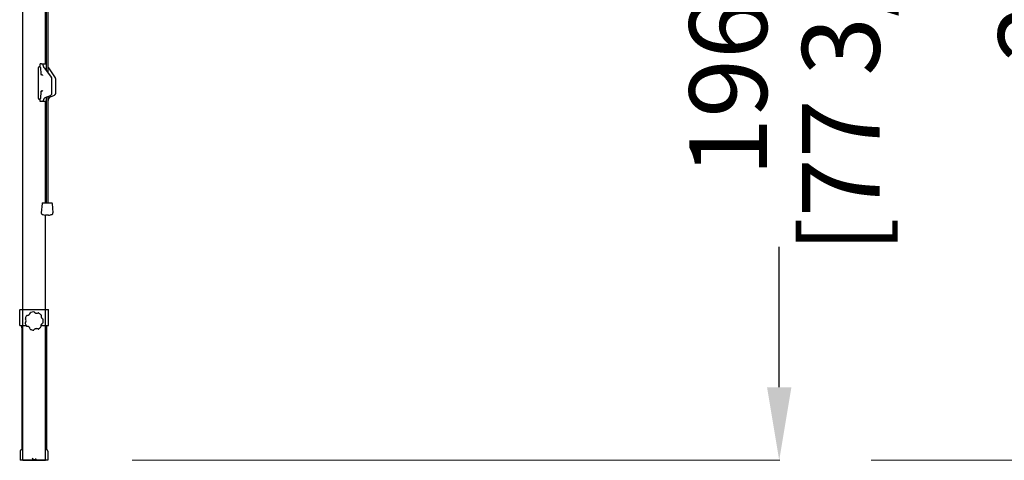
# Model space of a CAD drawing. Extents: x 1347 to 11668, y 8610 to 135330.
# Drawn here: x 4618 to 6774, y 13192 to 14157 of the extents above; entities that cross this region are included whole.
import ezdxf

# ---------------------------------------------------------------- set-up
doc = ezdxf.new("R2010")
doc.units = 0
doc.layers.get('Defpoints').update_dxf_attribs({"linetype": 'CONTINUOUS'})
doc.layers.add('CORO', color=7, linetype='CONTINUOUS')
doc.layers.add('P-00000000', color=7, linetype='CONTINUOUS')
doc.styles.add('Arial', font='arial.ttf')
doc.dimstyles.new('QUOTE SITO$0', dxfattribs={"dimscale": 0, "dimtxt": 50, "dimasz": 70, "dimexe": 1, "dimexo": 1, "dimgap": 40, "dimtad": 0, "dimdec": 1, "dimzin": 12, "dimdsep": 46, "dimtxsty": 'Arial', "dimcen": 5.0292, "dimse1": 1, "dimse2": 1, "dimclrd": 256, "dimclre": 253, "dimclrt": 256, "dimadec": 0, "dimazin": 3, "dimtfac": 1, "dimtdec": 1, "dimtix": 1, "dimtofl": 0, "dimtmove": 2, "dimatfit": 3, "dimfxl": 1, "dimtfillclr": 256, "dimtolj": 1, "dimtzin": 0, "dimlwd": -1, "dimarcsym": 1})

# ---------------------------------------------------------------- blocks, each defined once
blk = doc.blocks.new('STYLO C BASE (FRONT)')
at = {"layer": 'CORO'}
for p, q in [((104639.2, 296639.7), (104638.7, 296639.2)), ((104638.7, 296604.7), (104638.7, 296639.2)), ((104639.2, 296639.7), (104701.2, 296639.7)), ((104701.2, 296639.7), (104701.7, 296639.2)), ((104701.7, 296604.7), (104701.7, 296639.2)), ((104638.7, 296604.7), (104651.6, 296604.7)), ((104651.6, 296604.7), (104652.9, 296604.7)), ((104688.8, 296604.7), (104685.2, 296604.7)), ((104688.8, 296604.7), (104701.7, 296604.7)), ((104643.2, 296599.7), (104643.2, 296333.8)), ((104697.2, 296599.7), (104697.2, 296333.8)), ((104640, 296329.7), (104640, 296309.7)), ((104700.3, 296329.7), (104700.3, 296309.7)), ((104700.3, 296309.7), (104640, 296309.7))]:
    blk.add_line(p, q, dxfattribs=at)
for centre, radius, start, end in [((104669.5, 296633.5), 1, 40.8942, 41.401), ((104684.5, 296627), 1, 349.4661, 350.1319), ((104645.1, 296615), 7.64, 322.1414, 36.7216), ((104654.3, 296595.2), 7.64, 13.57, 88.1502), ((104684.2, 296602.2), 1, 8.729, 9.3969), ((104688.8, 296617.9), 1, 60.4939, 60.8267), ((104688.7, 296611.2), 1, 298.0363, 298.3573), ((104669.2, 296595.9), 1, 317.471, 317.9689), ((104675.6, 296590.2), 7.64, 64.9986, 89.9774), ((104643.2, 296329.7), 3.15, 103.9434, 180), ((104642.2, 296333.8), 1, 283.9434, 0), ((104698.2, 296333.8), 1, 180, 256.0566), ((104697.2, 296329.7), 3.15, 0, 76.0566)]:
    blk.add_arc(centre, radius, start, end, dxfattribs=at)
for centre, major_axis, ratio, start_param, end_param in [((104670.2, 296614.7), (0, 20), 1, 0.942259, 1.281893), ((104654.7, 296634.5), (0.09, -7.63), 1, 0, 1.30167), ((104670.2, 296614.7), (0, 20), 1, 0.044661, 0.384295), ((111585.2, 296071.6), (-6916.2, 565.5), 0.019883, 0.019527, 0.020632), ((104676, 296639.2), (0, -7.64), 1, 0, 0.41612), ((104670.2, 296614.7), (0, -20), 1, 2.288655, 2.62829), ((108540, 290862.1), (-3853.1, 5767.5), 0.019535, 0.019386, 0.020491), ((104670.2, 296614.7), (0, 20), 1, 1.839856, 2.179491), ((108621.9, 302255.8), (-3935.3, -5656.2), 0.019521, 6.262665, 6.263778), ((102578.5, 289982.6), (2113.7, 6628.2), 0.019433, 0.019041, 0.020143), ((102716.9, 303240.6), (1975.4, -6622.4), 0.019412, 6.263011, 6.264121), ((104670.2, 296614.7), (0, -20), 1, 1.391057, 1.730692), ((104670.2, 296614.7), (-1.3, -20), 1, 5.943551, 6.283185), ((111549.4, 297024.1), (-6880.8, -431.7), 0.019872, 6.262531, 6.263643), ((104670.2, 296614.7), (0, -20), 1, 0.49346, 0.833094)]:
    blk.add_ellipse(centre, major_axis=major_axis, ratio=ratio, start_param=start_param, end_param=end_param, dxfattribs=at)
for points, knots in [([(104654.8, 296626.9), (104654.7, 296626.9), (104654.6, 296626.9), (104654.4, 296626.8), (104654.3, 296626.7), (104654.2, 296626.6), (104654.1, 296626.6), (104654, 296626.5)], [0, 0, 0, 0, 0.0391037, 0.0391037, 0.06617459, 0.06617459, 0.0932441, 0.0932441, 0.0932441, 0.0932441]), ([(104662.7, 296633.3), (104662.6, 296633.2), (104662.5, 296633.1), (104662.3, 296633), (104662.3, 296632.9), (104662.2, 296632.8), (104662.1, 296632.7), (104662.1, 296632.6)], [0, 0, 0, 0, 0.03906769, 0.03906769, 0.06615573, 0.06615573, 0.09324318, 0.09324318, 0.09324318, 0.09324318]), ([(104670.1, 296634.3), (104670.1, 296634.4), (104670, 296634.5), (104669.8, 296634.6), (104669.7, 296634.7), (104669.5, 296634.7), (104669.4, 296634.7), (104669.3, 296634.7)], [0.00093574, 0.00093574, 0.00093574, 0.00093574, 0.0391037, 0.0391037, 0.06617459, 0.06617459, 0.0932441, 0.0932441, 0.0932441, 0.0932441]), ([(104670.3, 296634.2), (104670.6, 296633.8), (104670.9, 296633.5), (104671.6, 296633), (104671.9, 296632.7), (104672.7, 296632.3), (104673.1, 296632.1), (104673.9, 296631.8), (104674.3, 296631.7), (104675.2, 296631.6), (104675.6, 296631.5), (104676.1, 296631.5)], [0, 0, 0, 0, 0.1482616, 0.1482616, 0.2965231, 0.2965231, 0.4447847, 0.4447847, 0.5930463, 0.5930463, 0.7413079, 0.7413079, 0.7413079, 0.7413079]), ([(104680, 296632.1), (104679.9, 296632.2), (104679.8, 296632.3), (104679.6, 296632.3), (104679.5, 296632.3), (104679.3, 296632.3), (104679.2, 296632.2), (104679.1, 296632.2)], [0, 0, 0, 0, 0.03906769, 0.03906769, 0.06615573, 0.06615573, 0.09324318, 0.09324318, 0.09324318, 0.09324318]), ([(104685.5, 296627), (104685.5, 296627.1), (104685.5, 296627.3), (104685.5, 296627.5), (104685.5, 296627.6), (104685.4, 296627.7), (104685.3, 296627.8), (104685.3, 296627.9)], [0.00119411, 0.00119411, 0.00119411, 0.00119411, 0.0391037, 0.0391037, 0.06617459, 0.06617459, 0.0932441, 0.0932441, 0.0932441, 0.0932441]), ([(104685.5, 296626.8), (104685.3, 296626.2), (104685.3, 296625.5), (104685.4, 296624.3), (104685.5, 296623.7), (104685.9, 296622.4), (104686.2, 296621.9), (104686.9, 296620.8), (104687.3, 296620.3), (104688.2, 296619.4), (104688.7, 296619), (104689.2, 296618.7)], [0, 0, 0, 0, 0.215567, 0.215567, 0.431135, 0.431135, 0.646702, 0.646702, 0.862269, 0.862269, 1.077836, 1.077836, 1.077836, 1.077836]), ([(104651.1, 296610.3), (104651, 296610.2), (104651, 296610.1), (104650.9, 296609.9), (104650.9, 296609.8), (104650.9, 296609.6), (104650.9, 296609.5), (104650.9, 296609.4)], [0, 0, 0, 0, 0.0391037, 0.0391037, 0.06617459, 0.06617459, 0.0932441, 0.0932441, 0.0932441, 0.0932441]), ([(104651, 296620.4), (104651, 296620.3), (104651, 296620.2), (104651, 296619.9), (104651, 296619.9), (104651.1, 296619.7), (104651.1, 296619.6), (104651.2, 296619.5)], [0, 0, 0, 0, 0.03906769, 0.03906769, 0.06615573, 0.06615573, 0.09324318, 0.09324318, 0.09324318, 0.09324318]), ([(104653.8, 296603.3), (104653.9, 296603.2), (104654, 296603.1), (104654.2, 296603), (104654.2, 296602.9), (104654.4, 296602.9), (104654.5, 296602.9), (104654.6, 296602.9)], [0, 0, 0, 0, 0.03906769, 0.03906769, 0.06615573, 0.06615573, 0.09324318, 0.09324318, 0.09324318, 0.09324318]), ([(104685, 296601.3), (104685.1, 296601.4), (104685.2, 296601.5), (104685.2, 296601.7), (104685.3, 296601.8), (104685.3, 296602), (104685.3, 296602), (104685.3, 296602.1)], [0, 0, 0, 0, 0.03906769, 0.03906769, 0.06615573, 0.06615573, 0.09204461, 0.09204461, 0.09204461, 0.09204461]), ([(104689.2, 296610.3), (104688.6, 296610), (104688.1, 296609.7), (104687.1, 296608.8), (104686.7, 296608.3), (104686, 296607.3), (104685.7, 296606.7), (104685.3, 296605.5), (104685.2, 296604.9), (104685.1, 296603.6), (104685.1, 296603), (104685.2, 296602.3)], [0, 0, 0, 0, 0.215567, 0.215567, 0.431135, 0.431135, 0.646702, 0.646702, 0.862269, 0.862269, 1.077836, 1.077836, 1.077836, 1.077836]), ([(104690, 296617.9), (104689.9, 296618), (104689.9, 296618.2), (104689.8, 296618.4), (104689.7, 296618.4), (104689.6, 296618.5), (104689.5, 296618.6), (104689.4, 296618.6)], [0, 0, 0, 0, 0.03906769, 0.03906769, 0.06615573, 0.06615573, 0.09267336, 0.09267336, 0.09267336, 0.09267336]), ([(104689.4, 296610.4), (104689.5, 296610.5), (104689.6, 296610.6), (104689.7, 296610.7), (104689.8, 296610.8), (104689.8, 296611), (104689.9, 296611.1), (104689.9, 296611.2)], [0.00054813, 0.00054813, 0.00054813, 0.00054813, 0.0391037, 0.0391037, 0.06617459, 0.06617459, 0.0932441, 0.0932441, 0.0932441, 0.0932441]), ([(104661.8, 296597), (104661.8, 296596.9), (104661.9, 296596.8), (104662, 296596.6), (104662, 296596.5), (104662.2, 296596.4), (104662.3, 296596.4), (104662.3, 296596.3)], [0, 0, 0, 0, 0.0391037, 0.0391037, 0.06617459, 0.06617459, 0.0932441, 0.0932441, 0.0932441, 0.0932441]), ([(104668.9, 296594.8), (104669.1, 296594.8), (104669.2, 296594.8), (104669.4, 296594.8), (104669.5, 296594.9), (104669.6, 296595), (104669.7, 296595), (104669.7, 296595.1)], [0, 0, 0, 0, 0.03906769, 0.03906769, 0.06615573, 0.06615573, 0.09232305, 0.09232305, 0.09232305, 0.09232305]), ([(104675.6, 296597.8), (104675.1, 296597.8), (104674.7, 296597.8), (104673.9, 296597.6), (104673.5, 296597.5), (104672.6, 296597.2), (104672.3, 296597.1), (104671.5, 296596.7), (104671.2, 296596.4), (104670.5, 296595.9), (104670.2, 296595.6), (104669.9, 296595.3)], [0.3536641, 0.3536641, 0.3536641, 0.3536641, 0.4984986, 0.4984986, 0.643333, 0.643333, 0.7881674, 0.7881674, 0.9330018, 0.9330018, 1.0778363, 1.0778363, 1.0778363, 1.0778363]), ([(104678.8, 296597.1), (104678.9, 296597), (104679, 296597), (104679.3, 296597), (104679.3, 296597), (104679.5, 296597), (104679.6, 296597.1), (104679.7, 296597.1)], [0, 0, 0, 0, 0.0391037, 0.0391037, 0.06617459, 0.06617459, 0.0932441, 0.0932441, 0.0932441, 0.0932441])]:
    blk.add_open_spline(points, degree=3, knots=knots, dxfattribs=at)
for points in [[(104643.2, 296599.7), (104643.2, 296601.4), (104643.2, 296603.1), (104643.2, 296604.7)], [(104697.2, 296604.7), (104697.2, 296603.1), (104697.2, 296601.4), (104697.2, 296599.7)]]:
    blk.add_open_spline(points, degree=3, dxfattribs=at)
at = {"layer": 'P-00000000', "color": 7, "linetype": 'Continuous'}
for q in [(104665.9, 296314), (104674.4, 296314)]:
    blk.add_line((104670.2, 296309.7), q, dxfattribs=at)
blk = doc.blocks.new('*D112')
at = {"layer": 'Defpoints', "color": 0, "linetype": 'Continuous', "ltscale": 10, "transparency": 16777216}
for p in [(5806.4, 15153.3), (6280.8, 15153.3), (4863.3, 13192.4)]:
    blk.add_point(p, dxfattribs=at)
at = {"layer": 'P-00000000', "color": 253, "linetype": 'Continuous', "lineweight": 5, "ltscale": 10, "transparency": 16777216}
for p, q in [((5807.4, 15153.3), (6281.8, 15153.3)), ((4864.3, 13192.4), (6281.8, 13192.4))]:
    blk.add_line(p, q, dxfattribs=at)
at = {"layer": 'P-00000000', "ltscale": 10, "transparency": 16777216}
for p, q in [((6280.8, 14993.3), (6280.8, 14686.4)), ((6280.8, 13352.4), (6280.8, 13659.3))]:
    blk.add_line(p, q, dxfattribs=at)
at = {"layer": 'P-00000000', "linetype": 'Continuous', "ltscale": 10, "transparency": 16777216}
for points in [[(6254.1, 14993.3), (6307.4, 14993.3), (6280.8, 15153.3)], [(6254.1, 13352.4), (6307.4, 13352.4), (6280.8, 13192.4)]]:
    blk.add_solid(points, dxfattribs=at)
at = {"layer": 'P-00000000', "linetype": 'Continuous', "ltscale": 10, "transparency": 16777216, "char_height": 170, "attachment_point": 5, "rotation": 90, "style": 'Arial'}
for s, insert in [('\\A1;[77 3/16"]', (6415.8, 14172.9)), ('\\A1;196cm', (6169, 14172.9))]:
    blk.add_mtext(s, dxfattribs=dict(at, insert=insert))
blk = doc.blocks.new('*D113')
at = {"layer": 'Defpoints', "color": 0, "linetype": 'Continuous', "ltscale": 10, "transparency": 16777216}
for p in [(4877.7, 15655.8), (6957.3, 15655.8), (6481.2, 13192.4)]:
    blk.add_point(p, dxfattribs=at)
at = {"layer": 'P-00000000', "color": 253, "linetype": 'Continuous', "lineweight": 5, "ltscale": 10, "transparency": 16777216}
for p, q in [((4878.7, 15655.8), (6958.3, 15655.8)), ((6482.2, 13192.4), (6958.3, 13192.4))]:
    blk.add_line(p, q, dxfattribs=at)
at = {"layer": 'P-00000000', "ltscale": 10, "transparency": 16777216}
for p, q in [((6957.3, 15495.8), (6957.3, 14794.4)), ((6957.3, 13352.4), (6957.3, 14053.8))]:
    blk.add_line(p, q, dxfattribs=at)
at = {"layer": 'P-00000000', "linetype": 'Continuous', "ltscale": 10, "transparency": 16777216}
for points in [[(6930.7, 15495.8), (6984, 15495.8), (6957.3, 15655.8)], [(6930.7, 13352.4), (6984, 13352.4), (6957.3, 13192.4)]]:
    blk.add_solid(points, dxfattribs=at)
at = {"layer": 'P-00000000', "linetype": 'Continuous', "ltscale": 10, "transparency": 16777216, "char_height": 170, "attachment_point": 5, "rotation": 90, "style": 'Arial'}
for s, insert in [('\\A1;246cm', (6845.5, 14424.1)), ('\\A1;[97"]', (7091.3, 14424.1))]:
    blk.add_mtext(s, dxfattribs=dict(at, insert=insert))
blk = doc.blocks.new('REFLEX 200X200 (FRONT-STYLO C BASE)')
at = {"layer": 'P-00000000', "color": 7, "linetype": 'Continuous'}
for p, q in [((918653.9, 177018.8), (918653.9, 178880.8)), ((918703.9, 177886.7), (918703.9, 178880.8)), ((918705.6, 178880.8), (918705.6, 177871.7)), ((918709.1, 178880.8), (918709, 177867)), ((918687.8, 177877.7), (918687.8, 177811.7)), ((918689.4, 177880.2), (918689.8, 177880.2)), ((918691.9, 177879.4), (918690.2, 177880.1)), ((918691.6, 177885.2), (918691.6, 177879.5)), ((918694.9, 177886.7), (918692.7, 177886.7)), ((918692.8, 177877.8), (918693.7, 177864.3)), ((918694.9, 177886.7), (918705.5, 177886.7)), ((918701.2, 177877.7), (918716.9, 177856.3)), ((918710.2, 177877.7), (918724.7, 177856.2)), ((918695.7, 177862.7), (918694.2, 177862.7)), ((918697.5, 177861.9), (918695.7, 177862.7)), ((918718.1, 177823.1), (918718.1, 177852.4)), ((918725.8, 177852.4), (918725.8, 177823.1)), ((918693.7, 177825), (918692.8, 177811.5)), ((918694.2, 177826.7), (918695.7, 177826.7)), ((918695.7, 177826.7), (918697.5, 177827.5)), ((918703, 177812.5), (918714.9, 177817.4)), ((918705.6, 177813.6), (918705.6, 177582.2)), ((918709.1, 177815), (918709.1, 177582.2)), ((918722.6, 177817.4), (918714.3, 177813.8)), ((918689.4, 177809.2), (918689.8, 177809.2)), ((918691.9, 177810), (918690.2, 177809.3)), ((918691.6, 177809.9), (918691.6, 177805.3)), ((918692.5, 177804.7), (918696.4, 177804.7)), ((918696.4, 177804.7), (918696.7, 177804.7)), ((918696.7, 177804.7), (918705.6, 177804.7)), ((918703.9, 177582.2), (918703.9, 177804.7)), ((918709.8, 177807.8), (918709.5, 177806.8)), ((918696.3, 177580.9), (918694.6, 177560.2)), ((918697.4, 177582.2), (918717.4, 177582.2)), ((918718.5, 177580.9), (918720.2, 177560.2)), ((918703.9, 177018.8), (918703.9, 177555.4)), ((918710.8, 177555.4), (918704, 177555.4)), ((918653.9, 177018.8), (918703.9, 177018.8)), ((918678.9, 177018.8), (918674.6, 177023)), ((918678.9, 177018.8), (918683.1, 177023))]:
    blk.add_line(p, q, dxfattribs=at)
for centre, radius, start, end in [((918696.7, 177807.7), 3, 270, 343.639), ((918697.8, 177580.7), 1.5, 104.882, 175.2729), ((918717, 177580.7), 1.5, 4.7271, 75.118), ((918697.6, 177559.9), 3, 175.2729, 249.7787), ((918707.4, 177586.6), 31.4, 249.7787, 263.7913), ((918707.4, 177586.6), 31.4, 276.2087, 290.2213), ((918717.2, 177559.9), 3, 290.2213, 4.7271)]:
    blk.add_arc(centre, radius, start, end, dxfattribs=at)
for centre, major_axis, ratio, start_param, end_param in [((918689.4, 177877.7), (0, 2.5), 0.623723, 0, 1.570796), ((918697.2, 177861), (0, 1), 0.781646, 4.712389, 5.961435), ((918689.4, 177811.7), (0, -2.5), 0.623723, 4.712389, 6.283185), ((918697.2, 177828.4), (0, -1), 0.781646, 0.321751, 1.570796)]:
    blk.add_ellipse(centre, major_axis=major_axis, ratio=ratio, start_param=start_param, end_param=end_param, dxfattribs=at)
for points, knots in [([(918692.7, 177886.7), (918692.6, 177886.7), (918692.4, 177886.7), (918692.2, 177886.5), (918692.1, 177886.4), (918691.9, 177886.1), (918691.8, 177886), (918691.7, 177885.6), (918691.6, 177885.4), (918691.6, 177885.2)], [0.2266578, 0.2266578, 0.2266578, 0.2266578, 0.2836112, 0.2836112, 0.3405646, 0.3405646, 0.397055, 0.397055, 0.4535454, 0.4535454, 0.4535454, 0.4535454]), ([(918691.9, 177879.4), (918692, 177879.3), (918692.1, 177879.2), (918692.3, 177879), (918692.4, 177878.9), (918692.5, 177878.7), (918692.6, 177878.6), (918692.7, 177878.4), (918692.7, 177878.3), (918692.8, 177878.1), (918692.8, 177878), (918692.8, 177877.9), (918692.8, 177877.9), (918692.8, 177877.8)], [4.981617, 4.981617, 4.981617, 4.981617, 5.213044, 5.213044, 5.451001, 5.451001, 5.688959, 5.688959, 5.926916, 5.926916, 6.164873, 6.164873, 6.171403, 6.171403, 6.171403, 6.171403]), ([(918697.8, 177886.2), (918697.8, 177886.2), (918697.9, 177886.2), (918698, 177886.1), (918698, 177886.1), (918698, 177886.1)], [0, 0, 0, 0, 0.03303152, 0.03303152, 0.04273732, 0.04273732, 0.04273732, 0.04273732]), ([(918699.1, 177883.9), (918699.1, 177884), (918699, 177884.2), (918699, 177884.5), (918698.9, 177884.7), (918698.8, 177885), (918698.7, 177885.2), (918698.6, 177885.5), (918698.5, 177885.6), (918698.3, 177885.9), (918698.2, 177886), (918698, 177886.1)], [0.0670657, 0.0670657, 0.0670657, 0.0670657, 0.2465216, 0.2465216, 0.4259775, 0.4259775, 0.6054335, 0.6054335, 0.7848894, 0.7848894, 0.9643454, 0.9643454, 0.9643454, 0.9643454]), ([(918701.2, 177877.7), (918700.9, 177878.1), (918700.7, 177878.4), (918700.3, 177879.2), (918700.1, 177879.6), (918699.8, 177880.4), (918699.6, 177880.8), (918699.4, 177881.6), (918699.3, 177882.1), (918699.1, 177883), (918699.1, 177883.4), (918699.1, 177883.9)], [-0.7387077, -0.7387077, -0.7387077, -0.7387077, -0.6043793, -0.6043793, -0.4700509, -0.4700509, -0.3357225, -0.3357225, -0.2013941, -0.2013941, -0.0670657, -0.0670657, -0.0670657, -0.0670657]), ([(918705.6, 177886.7), (918705.6, 177886.7), (918705.6, 177886.7), (918705.6, 177886.7), (918705.6, 177886.7), (918705.5, 177886.7)], [4.68000549, 4.68000549, 4.68000549, 4.68000549, 4.68682263, 4.68682263, 4.71238898, 4.71238898, 4.71238898, 4.71238898]), ([(918709.1, 177879.6), (918709.1, 177879.6), (918709.1, 177879.6), (918709.3, 177879.2), (918709.5, 177878.9), (918709.8, 177878.3), (918710, 177877.9), (918710.2, 177877.7)], [0.6567156, 0.6567156, 0.6567156, 0.6567156, 0.6587969, 0.6587969, 0.7928461, 0.7928461, 0.9268954, 0.9268954, 0.9268954, 0.9268954]), ([(918693.7, 177864.3), (918693.8, 177864.1), (918693.8, 177863.9), (918693.9, 177863.4), (918694, 177863.2), (918694.1, 177862.8), (918694.2, 177862.7), (918694.4, 177862.4), (918694.5, 177862.3), (918694.7, 177862.1), (918694.8, 177862.1), (918694.8, 177862)], [3.253375, 3.253375, 3.253375, 3.253375, 3.491332, 3.491332, 3.72929, 3.72929, 3.967247, 3.967247, 4.205204, 4.205204, 4.443161, 4.443161, 4.443161, 4.443161]), ([(918716.1, 177857.4), (918716.2, 177857.3), (918716.2, 177857.3), (918716.5, 177857), (918716.7, 177856.7), (918716.9, 177856.4)], [5.8385623, 5.8385623, 5.8385623, 5.8385623, 5.861452, 5.861452, 6.0134981, 6.0134981, 6.0134981, 6.0134981]), ([(918718.1, 177852.4), (918718.1, 177852.7), (918718.1, 177852.9), (918718.1, 177853.5), (918718, 177853.8), (918717.9, 177854.3), (918717.8, 177854.6), (918717.6, 177855.1), (918717.5, 177855.4), (918717.2, 177855.9), (918717.1, 177856.1), (918716.9, 177856.3)], [0, 0, 0, 0, 0.1477415, 0.1477415, 0.2954831, 0.2954831, 0.4432246, 0.4432246, 0.5909662, 0.5909662, 0.7387077, 0.7387077, 0.7387077, 0.7387077]), ([(918724.7, 177856.2), (918724.8, 177856), (918725, 177855.8), (918725.2, 177855.3), (918725.3, 177855.1), (918725.5, 177854.5), (918725.6, 177854.3), (918725.7, 177853.7), (918725.7, 177853.5), (918725.8, 177852.9), (918725.8, 177852.6), (918725.8, 177852.4)], [-0.7387077, -0.7387077, -0.7387077, -0.7387077, -0.5909662, -0.5909662, -0.4432246, -0.4432246, -0.2954831, -0.2954831, -0.1477415, -0.1477415, 0, 0, 0, 0]), ([(918692.8, 177811.5), (918692.8, 177811.4), (918692.8, 177811.3), (918692.7, 177811.1), (918692.7, 177811), (918692.6, 177810.8), (918692.6, 177810.7), (918692.4, 177810.5), (918692.3, 177810.4), (918692.1, 177810.2), (918692, 177810.1), (918691.9, 177810)], [0.111783, 0.111783, 0.111783, 0.111783, 0.34974, 0.34974, 0.587697, 0.587697, 0.825654, 0.825654, 1.063611, 1.063611, 1.301569, 1.301569, 1.301569, 1.301569]), ([(918694.8, 177827.4), (918694.8, 177827.3), (918694.7, 177827.3), (918694.5, 177827.1), (918694.4, 177827), (918694.2, 177826.7), (918694.1, 177826.6), (918694, 177826.2), (918693.9, 177826), (918693.8, 177825.5), (918693.8, 177825.3), (918693.7, 177825)], [1.840024, 1.840024, 1.840024, 1.840024, 2.077981, 2.077981, 2.315938, 2.315938, 2.553896, 2.553896, 2.791853, 2.791853, 3.02981, 3.02981, 3.02981, 3.02981]), ([(918699.6, 177806.8), (918700, 177808.3), (918700.2, 177808.7), (918700.6, 177809.6), (918700.8, 177810), (918701.2, 177810.8), (918701.5, 177811.1), (918701.9, 177811.7), (918702.2, 177812), (918702.4, 177812.2)], [0.3490659, 0.3490659, 0.3490659, 0.3490659, 0.4922849, 0.4922849, 0.6355039, 0.6355039, 0.7787229, 0.7787229, 0.8902984, 0.8902984, 0.8902984, 0.8902984]), ([(918714.3, 177813.8), (918713.9, 177813.6), (918713.5, 177813.4), (918712.8, 177812.8), (918712.4, 177812.5), (918711.7, 177811.8), (918711.4, 177811.4), (918710.8, 177810.5), (918710.6, 177810), (918710.1, 177808.9), (918709.9, 177808.3), (918709.8, 177807.8)], [-1.2566371, -1.2566371, -1.2566371, -1.2566371, -1.0751228, -1.0751228, -0.8936086, -0.8936086, -0.7120943, -0.7120943, -0.5305801, -0.5305801, -0.3490659, -0.3490659, -0.3490659, -0.3490659]), ([(918714.9, 177817.4), (918716.8, 177819.1), (918717.4, 177819.9), (918717.7, 177820.7), (918717.8, 177820.9), (918717.9, 177821.3), (918718, 177821.5), (918718.1, 177821.9), (918718.1, 177822.2), (918718.1, 177822.6), (918718.1, 177822.8), (918718.1, 177823.1)], [-0.572175, -0.572175, -0.572175, -0.572175, -0.45774, -0.45774, -0.343305, -0.343305, -0.22887, -0.22887, -0.114435, -0.114435, 0, 0, 0, 0]), ([(918725.8, 177823.1), (918725.8, 177822.6), (918725.8, 177822.1), (918725.6, 177821.2), (918725.5, 177820.7), (918725.1, 177819.9), (918724.9, 177819.5), (918724.4, 177818.7), (918724.1, 177818.4), (918723.4, 177817.8), (918723, 177817.6), (918722.6, 177817.4)], [0, 0, 0, 0, 0.251327, 0.251327, 0.502655, 0.502655, 0.753982, 0.753982, 1.00531, 1.00531, 1.256637, 1.256637, 1.256637, 1.256637]), ([(918691.6, 177805.3), (918691.7, 177805.3), (918691.7, 177805.2), (918691.8, 177805), (918692, 177804.9), (918692.2, 177804.7), (918692.4, 177804.7), (918692.5, 177804.7)], [0.0892044, 0.0892044, 0.0892044, 0.0892044, 0.112933, 0.112933, 0.1704844, 0.1704844, 0.2280359, 0.2280359, 0.2280359, 0.2280359]), ([(918709.5, 177806.8), (918709.4, 177806.6), (918709.4, 177806.4), (918709.2, 177806.1), (918709.2, 177806), (918709.1, 177806)], [0.3490659, 0.3490659, 0.3490659, 0.3490659, 0.5934119, 0.5934119, 0.683571, 0.683571, 0.683571, 0.683571])]:
    blk.add_open_spline(points, degree=3, knots=knots, dxfattribs=at)
blk.add_open_spline([(918702.4, 177812.2), (918702.6, 177812.3), (918702.8, 177812.4), (918703, 177812.5)], degree=3, dxfattribs=at)

msp = doc.modelspace()

# ---------------------------------------------------------------- block references
at = {"layer": 'P-00000000', "color": 7, "linetype": 'Continuous'}
for name, p in [('REFLEX 200X200 (FRONT-STYLO C BASE)', (-914029.4, -163826.4)), ('STYLO C BASE (FRONT)', (-100020.7, -283117.3))]:
    msp.add_blockref(name, p, dxfattribs=at)

# ---------------------------------------------------------------- dimensions: what is measured, and where the dimension line sits
at = {"layer": 'P-00000000', "color": 7, "linetype": 'Continuous', "ltscale": 10}
for base, p1, p2, picture, middle in [((6957.3, 15655.8), (6481.2, 13192.4), (4877.7, 15655.8), '*D113', (6957.3, 14424.1)), ((6280.8, 15153.3), (4863.3, 13192.4), (5806.4, 15153.3), '*D112', (6280.8, 14172.9))]:
    dim = msp.add_linear_dim(base=base, p1=p1, p2=p2, angle=90, dimstyle='QUOTE SITO$0', override={"dimscale": 1, "dimtxt": 170, "dimasz": 160, "dimgap": 25, "dimdec": 0, "dimlfac": 0.1, "dimpost": 'cm\\X', "dimse1": 0, "dimse2": 0, "dimtzin": 7, "dimlwe": 5}, dxfattribs=at)
    dim.commit()
    dim.dimension.update_dxf_attribs({"geometry": picture, "text_midpoint": middle})

doc.saveas('drawing.dxf')
